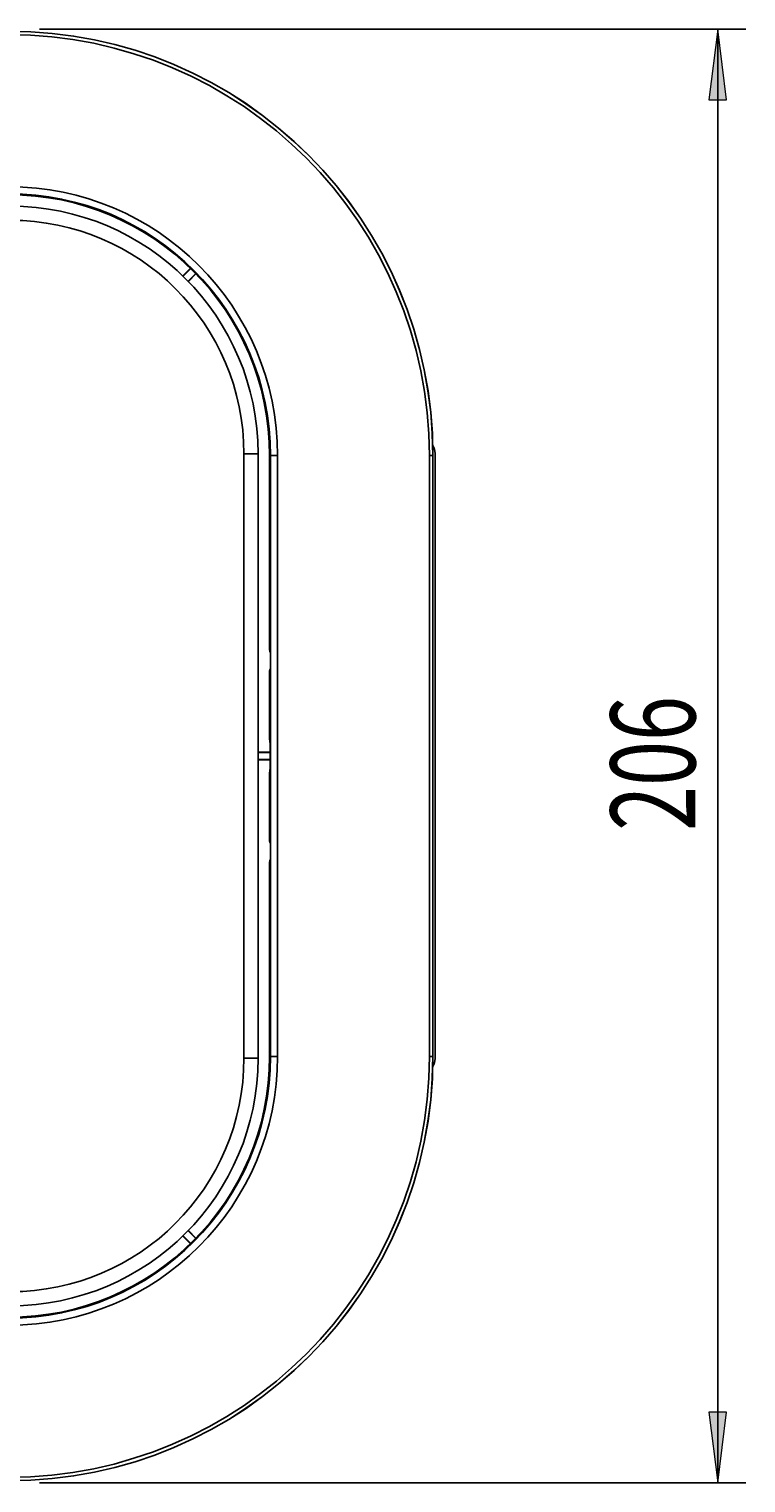
# Model space of a CAD drawing. Units: millimetres. Extents: x 29 to 183, y -70 to 118.
# Drawn here: x 66 to 91, y -45 to 7 of the extents above; entities that cross this region are included whole.
import ezdxf

# ---------------------------------------------------------------- set-up
doc = ezdxf.new("R2010")
doc.units = ezdxf.units.MM
doc.header["$MEASUREMENT"] = 0
doc.layers.get('0').update_dxf_attribs({"lineweight": 0})
doc.layers.add('CAPA_BASE', color=7, linetype='Continuous', lineweight=0)

# ---------------------------------------------------------------- blocks, each defined once
blk = doc.blocks.new('Block_2')
at = {"layer": 'CAPA_BASE', "true_color": 0x000000, "transparency": 33554687}
h = blk.add_hatch(color=18, dxfattribs=at)
h.dxf.hatch_style = 2
h.paths.add_polyline_path([(90.451, 6.794), (90.141, 4.294), (90.761, 4.294)])
h = blk.add_hatch(color=18, dxfattribs=at)
h.dxf.hatch_style = 2
h.paths.add_polyline_path([(90.451, -44.606), (90.761, -42.106), (90.141, -42.106)])
at = {"layer": 'CAPA_BASE', "color": 18, "lineweight": 25, "true_color": 0x000000}
for p, q in [((66.451, 6.794), (91.451, 6.794)), ((90.451, 6.794), (90.451, -44.606)), ((66.451, -44.606), (91.451, -44.606))]:
    blk.add_line(p, q, dxfattribs=at)
at = {"layer": 'CAPA_BASE'}
for points in [[(90.451, 6.794), (90.141, 4.294), (90.761, 4.294), (90.761, 4.294)], [(90.451, -44.606), (90.761, -42.106), (90.141, -42.106), (90.141, -42.106)]]:
    blk.add_lwpolyline(points, close=True, dxfattribs=at)
at = {"layer": 'CAPA_BASE', "insert": (89.658, -21.551), "char_height": 0.2, "attachment_point": 7, "rotation": 90}
blk.add_mtext('\\C18;\\c0;\\FArial Bold|b1|i0|c1;\\H2.997200;\\W0.700000;206', dxfattribs=at)

msp = doc.modelspace()

# ---------------------------------------------------------------- linework, layer by layer
at = {"color": 18, "lineweight": 25, "true_color": 0x000000}
for p, q in [((71.798, -1.664), (71.528, -1.934)), ((71.537, -1.943), (71.807, -1.673)), ((71.714, -2.12), (71.984, -1.85)), ((71.993, -1.859), (71.723, -2.129)), ((73.689, -29.593), (73.689, -8.218)), ((73.689, -8.218), (74.189, -8.218)), ((74.189, -8.218), (74.189, -29.593)), ((80.451, -29.606), (80.451, -8.206)), ((74.629, -8.281), (74.597, -8.281)), ((74.597, -8.281), (74.597, -15.156)), ((74.629, -8.281), (74.879, -8.281)), ((74.629, -29.531), (74.629, -8.281)), ((74.879, -8.281), (74.879, -29.531)), ((80.25, -29.531), (80.25, -8.281)), ((80.25, -8.281), (80.375, -8.281)), ((80.375, -8.281), (80.375, -29.531)), ((80.376, -29.531), (80.376, -8.281)), ((74.597, -15.156), (74.622, -15.156)), ((74.597, -15.906), (74.597, -18.3)), ((74.622, -15.906), (74.597, -15.906)), ((74.597, -18.3), (74.615, -18.481)), ((74.62, -18.481), (74.615, -18.481)), ((74.622, -18.768), (74.189, -18.768)), ((74.189, -18.781), (74.622, -18.781)), ((74.189, -19.031), (74.622, -19.031)), ((74.622, -19.044), (74.189, -19.044)), ((74.615, -19.331), (74.597, -19.511)), ((74.597, -19.511), (74.597, -21.906)), ((74.62, -19.331), (74.615, -19.331)), ((74.597, -21.906), (74.622, -21.906)), ((74.597, -22.656), (74.597, -29.531)), ((74.622, -22.656), (74.597, -22.656)), ((73.689, -29.593), (74.189, -29.593)), ((74.629, -29.531), (74.597, -29.531)), ((74.629, -29.531), (74.879, -29.531)), ((80.25, -29.531), (80.375, -29.531)), ((71.798, -36.147), (71.528, -35.877)), ((71.537, -35.868), (71.807, -36.138)), ((71.714, -35.691), (71.984, -35.962)), ((71.993, -35.952), (71.723, -35.682))]:
    msp.add_line(p, q, dxfattribs=at)
at = {"color": 8, "lineweight": 25, "true_color": 0x808080}
for p, q in [((74.622, -15.156), (74.623, -15.167)), ((74.623, -21.917), (74.622, -21.906)), ((74.623, -22.643), (74.622, -22.656))]:
    msp.add_line(p, q, dxfattribs=at)
at = {"color": 18, "lineweight": 25, "true_color": 0x000000}
for points in [[(74.623, -15.167), (74.623, -15.167), (74.623, -15.175), (74.624, -15.21), (74.625, -15.292), (74.625, -15.373)], [(74.625, -15.373), (74.625, -15.412), (74.625, -15.55), (74.625, -15.687), (74.624, -15.801), (74.623, -15.875), (74.623, -15.893), (74.623, -15.893)], [(74.615, -18.481), (74.616, -18.433), (74.616, -18.4), (74.617, -18.383), (74.618, -18.382), (74.619, -18.397), (74.62, -18.428), (74.62, -18.473), (74.621, -18.532), (74.621, -18.603), (74.622, -18.682), (74.622, -18.769), (74.622, -18.86), (74.622, -18.952), (74.622, -19.043), (74.622, -19.129), (74.621, -19.209), (74.621, -19.279), (74.62, -19.338), (74.62, -19.383), (74.619, -19.414), (74.618, -19.429), (74.617, -19.428), (74.616, -19.411), (74.616, -19.378), (74.615, -19.331)], [(74.623, -21.917), (74.623, -21.917), (74.623, -21.925), (74.624, -21.96), (74.625, -22.042), (74.625, -22.123)], [(74.625, -22.123), (74.625, -22.162), (74.625, -22.3), (74.625, -22.437), (74.624, -22.551), (74.623, -22.625), (74.623, -22.643), (74.623, -22.643)]]:
    msp.add_lwpolyline(points, dxfattribs=at)
for points in [[(80.376, -8.281), (80.376, 0.004), (73.661, 6.719), (65.376, 6.719)], [(80.375, -8.281), (80.375, 0.003), (73.66, 6.718), (65.376, 6.718)], [(80.25, -8.281), (80.25, -0.066), (73.591, 6.593), (65.376, 6.593)], [(74.879, -8.281), (74.879, -3.033), (70.624, 1.222), (65.376, 1.222)], [(74.629, -8.281), (74.629, -3.171), (70.486, 0.972), (65.376, 0.972)], [(74.597, -8.281), (74.597, -3.188), (70.469, 0.94), (65.376, 0.94)], [(74.189, -8.218), (74.189, -3.386), (70.271, 0.532), (65.439, 0.532)], [(73.689, -8.218), (73.689, -3.662), (69.995, 0.032), (65.439, 0.032)], [(80.451, -8.206), (80.451, -8.109), (80.424, -8.015), (80.371, -7.934)], [(74.597, -15.156), (74.597, -15.183), (74.606, -15.209), (74.622, -15.231)], [(74.622, -15.906), (74.628, -15.656), (74.628, -15.406), (74.622, -15.156)], [(74.622, -15.83), (74.606, -15.852), (74.597, -15.878), (74.597, -15.906)], [(74.597, -21.906), (74.597, -21.933), (74.606, -21.959), (74.622, -21.981)], [(74.622, -22.656), (74.628, -22.406), (74.628, -22.156), (74.622, -21.906)], [(74.622, -22.581), (74.606, -22.602), (74.597, -22.629), (74.597, -22.656)], [(65.376, -44.531), (73.661, -44.531), (80.376, -37.815), (80.376, -29.531)], [(65.376, -44.405), (73.591, -44.405), (80.25, -37.745), (80.25, -29.531)], [(65.376, -39.033), (70.624, -39.033), (74.879, -34.779), (74.879, -29.531)], [(65.376, -38.783), (70.486, -38.783), (74.629, -34.64), (74.629, -29.531)], [(65.376, -44.53), (73.66, -44.53), (80.375, -37.814), (80.375, -29.531)], [(65.376, -38.751), (70.469, -38.751), (74.597, -34.623), (74.597, -29.531)], [(65.439, -37.843), (69.995, -37.843), (73.689, -34.149), (73.689, -29.593)], [(65.439, -38.343), (70.271, -38.343), (74.189, -34.426), (74.189, -29.593)], [(80.371, -29.877), (80.424, -29.796), (80.451, -29.702), (80.451, -29.606)]]:
    msp.add_open_spline(points, degree=3, dxfattribs=at)
at = {"color": 8, "lineweight": 25, "true_color": 0x808080}
msp.add_open_spline([(74.597, -15.156), (74.597, -15.183), (74.606, -15.209), (74.622, -15.231)], degree=3, dxfattribs=at)

# ---------------------------------------------------------------- block references
at = {"layer": 'CAPA_BASE'}
msp.add_blockref('Block_2', (0, 0), dxfattribs=at)

doc.saveas('drawing.dxf')
